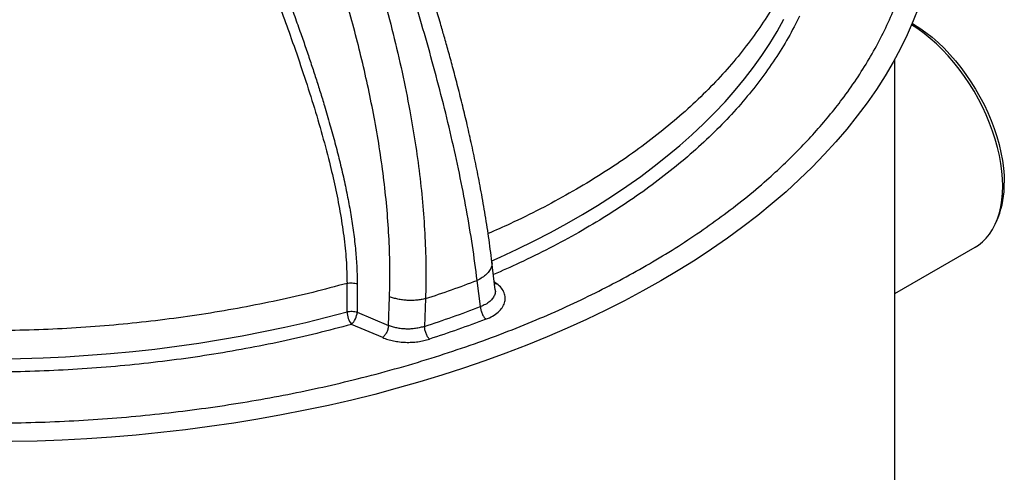
# Model space of a CAD drawing. Units: inches. Extents: x 0.3 to 7.9, y 0.2 to 11.3.
# Drawn here: x 5.8 to 6.4, y 4.4 to 4.7 of the extents above; entities that cross this region are included whole.
import ezdxf

# ---------------------------------------------------------------- set-up
doc = ezdxf.new("R2010")
doc.units = ezdxf.units.IN
doc.header["$MEASUREMENT"] = 0

msp = doc.modelspace()

# ---------------------------------------------------------------- linework, layer by layer
at = {"color": 7, "linetype": 'Continuous', "lineweight": 25}
for p, q in [((6.36284, 4.0203), (6.36284, 4.67726)), ((6.42297, 4.58153), (6.42394, 4.58388)), ((6.36284, 4.53889), (6.41033, 4.56631)), ((6.12713, 4.54117), (6.12517, 4.55762)), ((6.03967, 4.52816), (6.03967, 4.54493)), ((6.04569, 4.54466), (6.04567, 4.52789)), ((6.11834, 4.53117), (6.11644, 4.54666)), ((6.12656, 4.546), (6.12816, 4.54473)), ((6.12816, 4.54473), (6.12675, 4.54441)), ((6.06416, 4.52011), (6.06474, 4.53706)), ((6.08598, 4.53591), (6.08538, 4.51953)), ((6.04567, 4.52789), (6.06416, 4.52011)), ((6.0607, 4.51292), (6.04221, 4.5207))]:
    msp.add_line(p, q, dxfattribs=at)
at = {"color": 7, "linetype": 'Continuous', "lineweight": 25, "flags": 128}
for points in [[(6.37709, 4.70831), (6.37384, 4.70003), (6.37022, 4.69179), (6.36623, 4.68362), (6.36186, 4.67551), (6.35713, 4.66747), (6.35204, 4.6595), (6.34659, 4.65161), (6.34078, 4.64381), (6.33462, 4.63609), (6.32812, 4.62848), (6.32127, 4.62096), (6.31408, 4.61355), (6.30656, 4.60625), (6.29871, 4.59907), (6.29053, 4.59201), (6.28204, 4.58507), (6.27324, 4.57827), (6.26413, 4.5716), (6.25473, 4.56507), (6.24503, 4.55868), (6.23504, 4.55245), (6.22477, 4.54636)], [(6.12515, 4.55832), (6.12996, 4.56045), (6.14013, 4.56517), (6.15008, 4.57003), (6.15981, 4.57505), (6.1693, 4.58021), (6.17856, 4.58552), (6.18756, 4.59097), (6.19631, 4.59655), (6.2048, 4.60227), (6.21303, 4.60811), (6.22099, 4.61408), (6.22866, 4.62016), (6.23606, 4.62637), (6.24317, 4.63268), (6.24998, 4.6391), (6.2565, 4.64562), (6.26272, 4.65224), (6.26862, 4.65895), (6.27422, 4.66576), (6.27951, 4.67264), (6.28447, 4.6796), (6.28912, 4.68664), (6.29344, 4.69374), (6.29743, 4.70091)], [(6.42664, 4.60236), (6.42652, 4.60672), (6.42614, 4.61121), (6.42553, 4.61581), (6.42466, 4.62049), (6.42356, 4.62523), (6.42222, 4.63001), (6.42066, 4.63481), (6.41887, 4.63961), (6.41687, 4.64439), (6.41466, 4.64912), (6.41226, 4.65379), (6.40967, 4.65837), (6.40691, 4.66285), (6.40399, 4.6672), (6.40092, 4.6714), (6.39772, 4.67544), (6.3944, 4.67929), (6.39097, 4.68295), (6.38746, 4.68638), (6.38387, 4.68959), (6.38022, 4.69255), (6.37654, 4.69525), (6.37285, 4.69767)], [(6.37321, 4.69852), (6.37397, 4.69807), (6.37765, 4.69573), (6.3813, 4.69312), (6.38492, 4.69025), (6.38848, 4.68713), (6.39197, 4.68377), (6.39537, 4.6802), (6.39868, 4.67642), (6.40186, 4.67245), (6.40492, 4.66832), (6.40783, 4.66404), (6.41058, 4.65963), (6.41316, 4.65511), (6.41556, 4.6505), (6.41776, 4.64583), (6.41976, 4.64111), (6.42154, 4.63636), (6.42311, 4.63161), (6.42444, 4.62688), (6.42555, 4.62219), (6.42641, 4.61756), (6.42703, 4.61302), (6.4274, 4.60858), (6.42752, 4.60426)], [(6.41033, 4.56631), (6.41226, 4.56753), (6.41466, 4.56943), (6.41687, 4.57161), (6.41887, 4.57408), (6.42066, 4.57681), (6.42222, 4.57981), (6.42356, 4.58305), (6.42466, 4.58651), (6.42553, 4.5902), (6.42614, 4.59407), (6.42652, 4.59814), (6.42664, 4.60236)], [(6.22477, 4.54636), (6.21424, 4.54044), (6.20343, 4.53467), (6.19237, 4.52907), (6.18106, 4.52364), (6.16951, 4.51838), (6.15772, 4.5133), (6.14571, 4.5084), (6.13347, 4.50368), (6.12103, 4.49915), (6.10839, 4.49481), (6.09555, 4.49066), (6.08253, 4.4867), (6.06934, 4.48295), (6.05598, 4.47939), (6.04246, 4.47604), (6.0288, 4.47289), (6.015, 4.46995), (6.00106, 4.46722), (5.98701, 4.46471), (5.97286, 4.4624), (5.9586, 4.46031), (5.94425, 4.45844), (5.92982, 4.45678), (5.91532, 4.45534), (5.90076, 4.45412), (5.88615, 4.45312), (5.8715, 4.45235), (5.85682, 4.45179), (5.84212, 4.45146)], [(5.78042, 4.50165), (5.79371, 4.50102), (5.80701, 4.5006), (5.82033, 4.50038), (5.83366, 4.50037), (5.84698, 4.50058), (5.86029, 4.50099), (5.87357, 4.50161), (5.88682, 4.50243), (5.90002, 4.50346), (5.91318, 4.5047), (5.92627, 4.50615), (5.93928, 4.5078), (5.95222, 4.50965), (5.96506, 4.5117), (5.9778, 4.51396), (5.99043, 4.51641), (6.00294, 4.51906), (6.01532, 4.5219), (6.02757, 4.52494), (6.03967, 4.52816)]]:
    msp.add_lwpolyline(points, dxfattribs=at)
at = {"color": 7, "linetype": 'Continuous', "lineweight": 25}
for centre, radius, start, end in [((6.37407, 4.60316), 0.05347, 338.86097, 1.17385), ((6.05363, 4.52875), 0.01398, 182.40712, 215.17146), ((6.03501, 4.5286), 0.01069, 312.32533, 356.17296), ((5.87722, 5.16147), 0.67484, 287.96633, 290.93468)]:
    msp.add_arc(centre, radius, start, end, dxfattribs=at)
for points, knots in [([(5.43871, 4.55538), (5.44399, 4.5524), (5.45456, 4.54644), (5.47133, 4.53791), (5.48883, 4.52966), (5.50723, 4.52171), (5.52503, 4.51467), (5.54204, 4.50848), (5.55816, 4.50304), (5.57472, 4.49788), (5.59173, 4.49301), (5.60996, 4.48824), (5.62942, 4.48364), (5.6502, 4.47929), (5.67137, 4.4754), (5.69292, 4.47199), (5.71482, 4.46908), (5.73698, 4.46667), (5.7594, 4.46479), (5.78197, 4.46343), (5.80466, 4.46262), (5.82741, 4.46235), (5.85016, 4.46262), (5.87285, 4.46343), (5.89542, 4.46479), (5.91784, 4.46667), (5.94, 4.46908), (5.9619, 4.47199), (5.98344, 4.4754), (6.00462, 4.47929), (6.0254, 4.48364), (6.04646, 4.48862), (6.06779, 4.49427), (6.08918, 4.50061), (6.10989, 4.50743), (6.1298, 4.51465), (6.14882, 4.52222), (6.16694, 4.53009), (6.18411, 4.53821), (6.20052, 4.54662), (6.21631, 4.55538), (6.23157, 4.56455), (6.24639, 4.57421), (6.26067, 4.58432), (6.27444, 4.59494), (6.28663, 4.60521), (6.29736, 4.61504), (6.30678, 4.62434), (6.31572, 4.6339), (6.32415, 4.64372), (6.33241, 4.65424), (6.34038, 4.66548), (6.34792, 4.67748), (6.35466, 4.6897), (6.36057, 4.70214), (6.36562, 4.71478), (6.36978, 4.72757), (6.37305, 4.74051), (6.37539, 4.75354), (6.3768, 4.76664), (6.37727, 4.77978), (6.3768, 4.79291), (6.37539, 4.80601), (6.37305, 4.81904), (6.36978, 4.83198), (6.36562, 4.84477), (6.36057, 4.85742), (6.35466, 4.86985), (6.34792, 4.88208), (6.34038, 4.89407), (6.33176, 4.90623), (6.32197, 4.91855), (6.31098, 4.93089), (6.29918, 4.94285), (6.28667, 4.95434), (6.27355, 4.96532), (6.25992, 4.97578), (6.24585, 4.98569), (6.23202, 4.99474), (6.2226, 5.00031), (6.21826, 5.00288)], [0, 0, 0, 0, 0.0128545, 0.0257064, 0.0388955, 0.0521788, 0.0656815, 0.0764285, 0.0871789, 0.0981619, 0.1091815, 0.1202067, 0.132994, 0.1457764, 0.1586688, 0.171653, 0.1846427, 0.1977704, 0.2108928, 0.22406, 0.2372525, 0.2504508, 0.2636488, 0.2768413, 0.2900085, 0.3031308, 0.3162588, 0.3292482, 0.3422325, 0.3551249, 0.3679072, 0.3806948, 0.3947247, 0.4087515, 0.4225174, 0.4361954, 0.4496699, 0.4627157, 0.4756527, 0.4882749, 0.5009, 0.5137542, 0.5266063, 0.5397955, 0.5530788, 0.5665815, 0.5773285, 0.5880789, 0.5990619, 0.6100814, 0.6211066, 0.633894, 0.6466764, 0.6595688, 0.6725529, 0.6855427, 0.6986704, 0.7117928, 0.72496, 0.7381524, 0.7513507, 0.7645487, 0.7777413, 0.7909085, 0.8040308, 0.8171588, 0.8301482, 0.8431325, 0.8560249, 0.8688072, 0.8815948, 0.8956246, 0.9096515, 0.9234174, 0.9370954, 0.9505698, 0.9636157, 0.9765527, 0.9891748, 1, 1, 1, 1]), ([(6.11644, 4.54666), (6.11556, 4.55351), (6.1138, 4.5672), (6.11023, 4.58836), (6.10605, 4.60985), (6.10124, 4.63163), (6.0959, 4.65364), (6.09005, 4.67582), (6.08375, 4.69811), (6.07706, 4.72049), (6.07001, 4.74292), (6.06209, 4.76705), (6.05328, 4.79286), (6.04357, 4.8203), (6.03366, 4.84764), (6.02546, 4.86988), (6.01914, 4.88702), (6.01472, 4.89908), (6.01038, 4.91104), (6.00617, 4.92286), (6.00217, 4.93447), (5.99849, 4.9457), (5.9957, 4.95495), (5.99374, 4.96218), (5.99247, 4.96746), (5.99148, 4.97226), (5.99107, 4.97509), (5.99088, 4.97645)], [0, 0, 0, 0, 0.0523007, 0.104491, 0.1565344, 0.2084597, 0.2602702, 0.3119473, 0.3634811, 0.4148931, 0.4661946, 0.5173832, 0.5799122, 0.6422026, 0.7042033, 0.7658393, 0.7933347, 0.8206658, 0.8477912, 0.8746387, 0.90108, 0.9267891, 0.9514173, 0.9647414, 0.9773709, 0.9891612, 1, 1, 1, 1]), ([(5.97881, 4.97028), (5.9787, 4.96877), (5.97848, 4.96562), (5.97888, 4.96053), (5.97967, 4.95503), (5.98102, 4.94849), (5.98294, 4.94095), (5.98543, 4.93248), (5.98917, 4.92087), (5.99435, 4.90615), (6.00097, 4.8883), (6.00897, 4.86721), (6.01823, 4.84291), (6.02846, 4.81538), (6.03833, 4.78767), (6.04703, 4.76166), (6.05458, 4.7374), (6.06106, 4.71489), (6.06698, 4.69229), (6.07227, 4.66959), (6.07658, 4.64814), (6.07999, 4.628), (6.08258, 4.6092), (6.08453, 4.59054), (6.08577, 4.57207), (6.08635, 4.55381), (6.0861, 4.54188), (6.08598, 4.53591)], [0, 0, 0, 0, 0.010894, 0.022721, 0.035378, 0.048753, 0.067465, 0.086856, 0.106596, 0.14681, 0.187768, 0.229185, 0.291865, 0.354945, 0.418321, 0.481927, 0.532955, 0.584119, 0.635612, 0.687396, 0.739376, 0.782786, 0.826235, 0.869693, 0.913141, 0.956575, 1, 1, 1, 1]), ([(6.12517, 4.55762), (6.12454, 4.56257), (6.12332, 4.57224), (6.12105, 4.58668), (6.1186, 4.60053), (6.11602, 4.61376), (6.11336, 4.62633), (6.11068, 4.6382), (6.10793, 4.64969), (6.10516, 4.66072), (6.10241, 4.67122), (6.09982, 4.68078), (6.09741, 4.6894), (6.0949, 4.69815), (6.09214, 4.70752), (6.08895, 4.71808), (6.08547, 4.72929), (6.08168, 4.74118), (6.07756, 4.75375), (6.07312, 4.767), (6.06833, 4.78094), (6.06339, 4.795), (6.05832, 4.80914), (6.05323, 4.82307), (6.04811, 4.83691), (6.04309, 4.85029), (6.0378, 4.86429), (6.03228, 4.87879), (6.02663, 4.89362), (6.02164, 4.90681), (6.01728, 4.91846), (6.0135, 4.92873), (6.00998, 4.9386), (6.00732, 4.94622), (6.00592, 4.9506), (6.00555, 4.95175)], [0, 0, 0, 0, 0.0411201, 0.080176, 0.117135, 0.1520127, 0.184827, 0.2155869, 0.2442966, 0.2735117, 0.3002512, 0.3245174, 0.3463154, 0.3656529, 0.3906727, 0.4171175, 0.445225, 0.4749946, 0.5064247, 0.5395122, 0.5742519, 0.610635, 0.6446203, 0.6798677, 0.7146012, 0.7478626, 0.7796543, 0.8190647, 0.855939, 0.8902595, 0.9174898, 0.9428612, 0.9668936, 0.9912765, 1, 1, 1, 1]), ([(6.06474, 4.53706), (6.06486, 4.54258), (6.0651, 4.5537), (6.06456, 4.57078), (6.0634, 4.58811), (6.06157, 4.60564), (6.05913, 4.62327), (6.05617, 4.64073), (6.05276, 4.65792), (6.04898, 4.67479), (6.0448, 4.69164), (6.04024, 4.70847), (6.03438, 4.72857), (6.02701, 4.75191), (6.01796, 4.77839), (6.00836, 4.80474), (6.00103, 4.82401), (5.99626, 4.83637), (5.99422, 4.8416), (5.9922, 4.84681), (5.99002, 4.85238), (5.98816, 4.85715), (5.9867, 4.86087), (5.98588, 4.86297), (5.98519, 4.86473), (5.98464, 4.86615), (5.98405, 4.86764), (5.98304, 4.87024), (5.98162, 4.87388), (5.97967, 4.87893), (5.97757, 4.88437), (5.97523, 4.8905), (5.97296, 4.89652), (5.97067, 4.90269), (5.96849, 4.90872), (5.96707, 4.91279), (5.96638, 4.91475)], [0, 0, 0, 0, 0.046073, 0.09279, 0.139882, 0.186505, 0.233439, 0.280292, 0.324775, 0.36912, 0.4131, 0.457154, 0.501358, 0.571013, 0.64057, 0.709898, 0.779027, 0.793049, 0.8077, 0.820513, 0.834312, 0.851843, 0.858277, 0.863817, 0.868464, 0.872216, 0.875075, 0.880282, 0.892759, 0.903919, 0.920254, 0.935848, 0.952407, 0.967928, 0.984579, 1, 1, 1, 1]), ([(5.95335, 4.83845), (5.95335, 4.83762), (5.95334, 4.83608), (5.95364, 4.83374), (5.95401, 4.8316), (5.95444, 4.82953), (5.95559, 4.8248), (5.95785, 4.81745), (5.96133, 4.80754), (5.96499, 4.7978), (5.96875, 4.78813), (5.97255, 4.77851), (5.97637, 4.76891), (5.9802, 4.75932), (5.98673, 4.74292), (5.99579, 4.71969), (6.00545, 4.69352), (6.01313, 4.67127), (6.01905, 4.65298), (6.02449, 4.6347), (6.02904, 4.61765), (6.03272, 4.60185), (6.0356, 4.58733), (6.03783, 4.57294), (6.03937, 4.55873), (6.03957, 4.54952), (6.03967, 4.54493)], [0, 0, 0, 0, 0.009006, 0.016733, 0.023984, 0.030945, 0.03771, 0.07196, 0.105378, 0.138455, 0.171367, 0.204195, 0.236957, 0.269668, 0.302345, 0.404886, 0.507211, 0.569158, 0.63108, 0.692911, 0.754582, 0.803902, 0.853259, 0.902474, 0.951407, 1, 1, 1, 1]), ([(5.96019, 4.83802), (5.96018, 4.83729), (5.96017, 4.83583), (5.96052, 4.83357), (5.96097, 4.83127), (5.9619, 4.82738), (5.96355, 4.82174), (5.96594, 4.81459), (5.96852, 4.80736), (5.97121, 4.8002), (5.97397, 4.79299), (5.9765, 4.78647), (5.97882, 4.78056), (5.98041, 4.77652), (5.98141, 4.77396), (5.98187, 4.7728), (5.98235, 4.77159), (5.98301, 4.76992), (5.98419, 4.76692), (5.98567, 4.76317), (5.9873, 4.75905), (5.98874, 4.75539), (5.991, 4.74965), (5.99412, 4.74164), (5.99801, 4.73154), (6.00181, 4.7215), (6.00556, 4.71141), (6.00922, 4.70137), (6.01263, 4.69177), (6.01574, 4.68277), (6.01858, 4.67435), (6.02127, 4.66615), (6.02386, 4.65798), (6.0261, 4.65068), (6.02801, 4.64421), (6.0296, 4.63869), (6.03112, 4.63326), (6.03255, 4.62793), (6.03392, 4.62269), (6.03571, 4.61553), (6.03782, 4.60656), (6.04005, 4.5959), (6.04196, 4.58544), (6.04356, 4.57494), (6.04477, 4.56447), (6.04555, 4.55431), (6.04564, 4.54783), (6.04569, 4.54466)], [0, 0, 0, 0, 0.007779, 0.015633, 0.023072, 0.031306, 0.0551, 0.080212, 0.104053, 0.128686, 0.153369, 0.177702, 0.195421, 0.21388, 0.219056, 0.221624, 0.225755, 0.231448, 0.238702, 0.256507, 0.269836, 0.280956, 0.293936, 0.328643, 0.362888, 0.397261, 0.431229, 0.465855, 0.499664, 0.528948, 0.557482, 0.58527, 0.612315, 0.640391, 0.659375, 0.67804, 0.696388, 0.714422, 0.732144, 0.749555, 0.787154, 0.823301, 0.858029, 0.894023, 0.931008, 0.966304, 1, 1, 1, 1]), ([(6.29985, 4.72489), (6.29768, 4.72056), (6.29333, 4.7119), (6.28546, 4.69916), (6.27662, 4.68664), (6.26673, 4.67437), (6.25584, 4.6624), (6.24397, 4.65074), (6.23115, 4.63942), (6.21741, 4.62846), (6.20277, 4.6179), (6.18728, 4.60775), (6.17097, 4.59804), (6.15385, 4.58881), (6.13786, 4.58087), (6.12728, 4.57624), (6.12292, 4.57433)], [0, 0, 0, 0, 0.072991, 0.145982, 0.218973, 0.291964, 0.364955, 0.437946, 0.510938, 0.583929, 0.65692, 0.729911, 0.802902, 0.875893, 0.948884, 1, 1, 1, 1]), ([(6.30676, 4.70283), (6.30458, 4.69853), (6.30021, 4.68991), (6.29232, 4.6772), (6.28343, 4.66464), (6.27345, 4.65228), (6.26244, 4.64017), (6.25041, 4.62835), (6.2374, 4.61686), (6.22345, 4.60574), (6.20862, 4.59504), (6.19296, 4.58477), (6.17653, 4.57498), (6.15938, 4.56571), (6.1426, 4.55737), (6.13124, 4.55238), (6.12607, 4.55011)], [0, 0, 0, 0, 0.071388, 0.142971, 0.215089, 0.287484, 0.360105, 0.432937, 0.505823, 0.578707, 0.65154, 0.724161, 0.796556, 0.868674, 0.940257, 1, 1, 1, 1]), ([(6.1251, 4.55761), (6.12514, 4.55744), (6.12537, 4.55653), (6.12499, 4.55479), (6.12395, 4.55249), (6.12209, 4.5503), (6.11961, 4.54829), (6.1175, 4.5472), (6.11644, 4.54666)], [0, 0, 0, 0, 0.042984, 0.234342, 0.425779, 0.617165, 0.808584, 1, 1, 1, 1]), ([(6.03967, 4.54493), (6.04017, 4.54503), (6.04116, 4.54521), (6.04276, 4.54524), (6.04433, 4.54507), (6.04524, 4.5448), (6.04569, 4.54466)], [0, 0, 0, 0, 0.249988, 0.499982, 0.749906, 1, 1, 1, 1]), ([(6.1216, 4.52377), (6.12297, 4.52436), (6.12572, 4.52555), (6.12896, 4.52789), (6.13138, 4.53053), (6.13281, 4.53341), (6.13322, 4.53639), (6.13257, 4.53936), (6.13095, 4.54222), (6.12909, 4.5439), (6.12816, 4.54473)], [0, 0, 0, 0, 0.1246195, 0.2491896, 0.3741804, 0.4993926, 0.6245548, 0.7496137, 0.8748323, 1, 1, 1, 1]), ([(6.12706, 4.54118), (6.1271, 4.54101), (6.12732, 4.54008), (6.12695, 4.53838), (6.12589, 4.53619), (6.12401, 4.53421), (6.12152, 4.53247), (6.1194, 4.5316), (6.11834, 4.53117)], [0, 0, 0, 0, 0.042765, 0.234435, 0.42623, 0.617775, 0.808788, 1, 1, 1, 1]), ([(6.08598, 4.53591), (6.08514, 4.53571), (6.08347, 4.53532), (6.08077, 4.53497), (6.07799, 4.53481), (6.07518, 4.53486), (6.07239, 4.53511), (6.06968, 4.53557), (6.06709, 4.53621), (6.06552, 4.53678), (6.06474, 4.53706)], [0, 0, 0, 0, 0.124989, 0.249973, 0.374983, 0.500007, 0.624997, 0.749995, 0.875004, 1, 1, 1, 1]), ([(6.03967, 4.52816), (6.04015, 4.52826), (6.04114, 4.52844), (6.04275, 4.52847), (6.04433, 4.5283), (6.04523, 4.52802), (6.04567, 4.52789)], [0, 0, 0, 0, 0.245457, 0.5, 0.754543, 1, 1, 1, 1]), ([(6.04221, 4.5207), (6.03546, 4.5189), (6.02195, 4.51529), (6.00113, 4.51053), (5.97992, 4.50627), (5.95831, 4.50257), (5.93639, 4.49943), (5.91423, 4.49686), (5.89189, 4.49488), (5.86944, 4.49348), (5.84694, 4.49268), (5.82448, 4.49247), (5.80211, 4.4928), (5.78727, 4.49351), (5.77986, 4.49387)], [0, 0, 0, 0, 0.08266, 0.165615, 0.248847, 0.332463, 0.416188, 0.5, 0.58381, 0.667535, 0.751153, 0.834384, 0.917339, 1, 1, 1, 1]), ([(6.08538, 4.51953), (6.08454, 4.51927), (6.08287, 4.51875), (6.08017, 4.51825), (6.07739, 4.51796), (6.07458, 4.51792), (6.07179, 4.51811), (6.06908, 4.51855), (6.0665, 4.5192), (6.06494, 4.5198), (6.06416, 4.52011)], [0, 0, 0, 0, 0.1250037, 0.2504071, 0.375201, 0.5002524, 0.6254745, 0.7502009, 0.8750838, 1, 1, 1, 1]), ([(6.0607, 4.51292), (6.06171, 4.51253), (6.06373, 4.51175), (6.06709, 4.51091), (6.07061, 4.51034), (6.07423, 4.51007), (6.07789, 4.5101), (6.0815, 4.51043), (6.08501, 4.51104), (6.08718, 4.51168), (6.08827, 4.51199)], [0, 0, 0, 0, 0.1249558, 0.2498881, 0.3746618, 0.4999181, 0.6247924, 0.7497541, 0.8750971, 1, 1, 1, 1])]:
    msp.add_open_spline(points, degree=3, knots=knots, dxfattribs=at)
for points in [[(6.03967, 4.54493), (6.03295, 4.54313), (6.01949, 4.53952), (5.99878, 4.53478), (5.97776, 4.53055), (5.95642, 4.52689), (5.93481, 4.52379), (5.91298, 4.52126), (5.89098, 4.5193), (5.86884, 4.51793), (5.84662, 4.51713), (5.82436, 4.51693), (5.8021, 4.51727), (5.78731, 4.51799), (5.77991, 4.51834)], [(6.08598, 4.53591), (6.09113, 4.53763), (6.10145, 4.54106), (6.11144, 4.54479), (6.11644, 4.54666)], [(6.11834, 4.53117), (6.11841, 4.53051), (6.11854, 4.52918), (6.1193, 4.52701), (6.12036, 4.52505), (6.12119, 4.52419), (6.1216, 4.52377)], [(6.1216, 4.52377), (6.11614, 4.52172), (6.10521, 4.51761), (6.09392, 4.51387), (6.08827, 4.51199)], [(6.06416, 4.52011), (6.06408, 4.51945), (6.06392, 4.51814), (6.06311, 4.51604), (6.062, 4.51414), (6.06113, 4.51333), (6.0607, 4.51292)], [(6.08827, 4.51199), (6.0879, 4.51244), (6.08717, 4.51333), (6.08623, 4.51533), (6.08556, 4.51753), (6.08544, 4.51886), (6.08538, 4.51953)]]:
    msp.add_open_spline(points, degree=3, dxfattribs=at)

doc.saveas('drawing.dxf')
